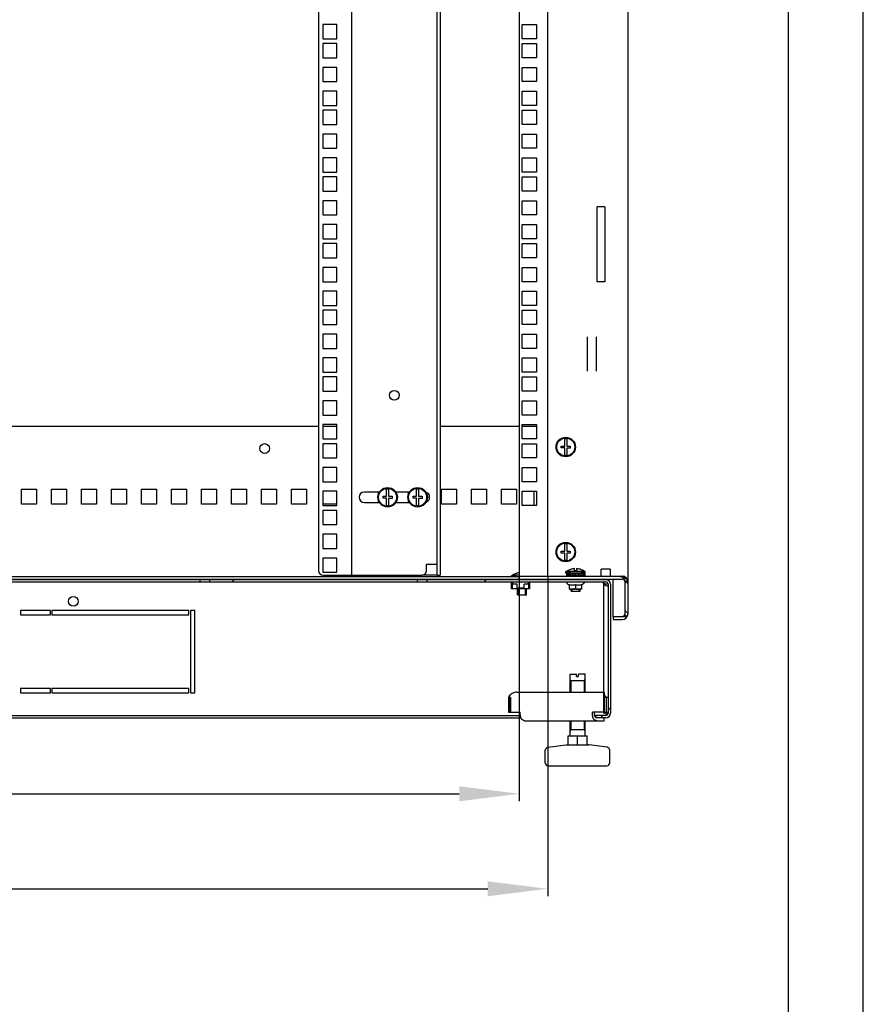
# Model space of a CAD drawing. Units: millimetres. Extents: x 37 to 631, y 128 to 548.
# Drawn here: x 575 to 631, y 282 to 348 of the extents above; entities that cross this region are included whole.
import ezdxf

# ---------------------------------------------------------------- set-up
doc = ezdxf.new("R2010")
doc.units = ezdxf.units.MM
doc.header["$LTSCALE"] = 32.67
doc.header["$PDMODE"] = 3
doc.header["$PDSIZE"] = 1
doc.layers.get('0').update_dxf_attribs({"linetype": 'CONTINUOUS'})
doc.layers.get('Defpoints').update_dxf_attribs({"linetype": 'CONTINUOUS'})
for name, color, linetype in [('02___PRT_ALL_AXES', 7, 'CONTINUOUS'), ('07__ASM_ALL_ANNOTATION', 7, 'CONTINUOUS'), ('ALL_AXES', 7, 'CONTINUOUS'), ('ALL_FEATURES', 7, 'CONTINUOUS'), ('ARRONDIS', 7, 'CONTINUOUS')]:
    doc.layers.add(name, color=color, linetype=linetype)
doc.styles.get("Standard").update_dxf_attribs({"font": 'gost.ttf'})
doc.dimstyles.new('DIMSTYLE_3', dxfattribs={"dimtxt": 3.5, "dimasz": 4, "dimexe": 0.5, "dimexo": 0, "dimgap": 0.875, "dimtad": 1, "dimdec": 0, "dimlfac": 10, "dimtxsty": 'STANDARD', "dimblk": '_FILLED', "dimblk1": '_FILLED', "dimblk2": '_FILLED', "dimcen": 0.09, "dimadec": 0, "dimazin": 0, "dimtp": 0.8, "dimtm": 0.8, "dimtfac": 1, "dimtdec": 0, "dimtofl": 0, "dimtmove": 0, "dimatfit": 3, "dimldrblk": '_FILLED', "dimfxl": 1, "dimtolj": 1, "dimarcsym": 0})
doc.dimstyles.new('DIMSTYLE_9', dxfattribs={"dimtxt": 3.5, "dimasz": 4, "dimexe": 0.5, "dimexo": 0, "dimgap": 0.875, "dimtad": 1, "dimdec": 3, "dimlfac": 10, "dimtxsty": 'STANDARD', "dimblk": '_FILLED', "dimblk1": '_FILLED', "dimblk2": '_FILLED', "dimcen": 0.09, "dimadec": 0, "dimazin": 0, "dimtp": 1.2, "dimtm": 1.2, "dimtfac": 1, "dimtdec": 3, "dimtofl": 0, "dimtmove": 0, "dimatfit": 3, "dimldrblk": '_FILLED', "dimfxl": 1, "dimtolj": 1, "dimarcsym": 0})
pattern_1 = [(45, (37.183, 127.729), (-8.40043, 8.40043), [])]

# ---------------------------------------------------------------- blocks, each defined once
blk = doc.blocks.new('_FILLED')
at = {"color": 0, "linetype": 'ByBlock'}
blk.add_solid([(0, 0), (-1, 0.125), (-1, -0.125)], dxfattribs=at)
blk = doc.blocks.new('*D154')
at = {"layer": '07__ASM_ALL_ANNOTATION', "color": 0, "linetype": 'Continuous', "lineweight": -2}
for p, q in [((522.8, 310.438), (522.8, 295.426)), ((608.25, 310.438), (608.25, 295.426)), ((526.8, 295.926), (604.25, 295.926))]:
    blk.add_line(p, q, dxfattribs=at)
at = {"layer": 'Defpoints', "color": 0, "linetype": 'Continuous'}
for p in [(522.8, 310.438), (608.25, 310.438), (608.25, 295.926)]:
    blk.add_point(p, dxfattribs=at)
at = {"layer": '07__ASM_ALL_ANNOTATION', "color": 0, "linetype": 'Continuous', "lineweight": -2, "xscale": 4, "yscale": 4, "zscale": 4, "rotation": 180}
blk.add_blockref('_FILLED', (522.8, 295.926), dxfattribs=at)
at = {"layer": '07__ASM_ALL_ANNOTATION', "color": 0, "linetype": 'Continuous', "lineweight": -2, "xscale": 4, "yscale": 4, "zscale": 4}
blk.add_blockref('_FILLED', (608.25, 295.926), dxfattribs=at)
at = {"layer": '07__ASM_ALL_ANNOTATION', "color": 0, "linetype": 'Continuous', "insert": (566.117, 300.693), "char_height": 3.5, "width": 6.34375, "attachment_point": 2, "line_spacing_factor": 0.9}
blk.add_mtext('\\A1;855', dxfattribs=at)
blk = doc.blocks.new('*D155')
at = {"layer": '07__ASM_ALL_ANNOTATION', "color": 0, "linetype": 'Continuous', "lineweight": -2}
for p, q in [((520.9, 310.438), (520.9, 289.095)), ((610.15, 310.438), (610.15, 289.095)), ((524.9, 289.595), (606.15, 289.595))]:
    blk.add_line(p, q, dxfattribs=at)
at = {"layer": 'Defpoints', "color": 0, "linetype": 'Continuous'}
for p in [(520.9, 310.438), (610.15, 310.438), (610.15, 289.595)]:
    blk.add_point(p, dxfattribs=at)
at = {"layer": '07__ASM_ALL_ANNOTATION', "color": 0, "linetype": 'Continuous', "lineweight": -2, "xscale": 4, "yscale": 4, "zscale": 4, "rotation": 180}
blk.add_blockref('_FILLED', (520.9, 289.595), dxfattribs=at)
at = {"layer": '07__ASM_ALL_ANNOTATION', "color": 0, "linetype": 'Continuous', "lineweight": -2, "xscale": 4, "yscale": 4, "zscale": 4}
blk.add_blockref('_FILLED', (610.15, 289.595), dxfattribs=at)
at = {"layer": '07__ASM_ALL_ANNOTATION', "color": 0, "linetype": 'Continuous', "insert": (565.872, 294.361), "char_height": 3.5, "width": 9.5864, "attachment_point": 2, "line_spacing_factor": 0.9}
blk.add_mtext('\\A1;892,5', dxfattribs=at)

msp = doc.modelspace()

# ---------------------------------------------------------------- hatches: boundary and pattern name
at = {"linetype": 'Continuous'}
h = msp.add_hatch(dxfattribs=at)
h.set_pattern_fill('DEFAULT__4', color=2, scale=11.88, angle=45, style=0, pattern_type=0)
h.set_pattern_definition(pattern_1)
edge = h.paths.add_edge_path()
edge.add_line((615.49976, 307.93846), (615.49976, 310.03846))
edge.add_arc((615.09976, 307.93846), 0.4, 270, 360)
edge.add_line((614.49976, 307.53846), (615.09976, 307.53846))
edge.add_line((614.49976, 307.73846), (614.49976, 307.53846))
edge.add_line((614.49976, 307.73846), (615.09976, 307.73846))
edge.add_arc((615.09976, 307.93846), 0.2, 270, 360)
edge.add_line((615.29976, 307.93846), (615.29976, 310.03846))
edge.add_arc((615.09976, 310.03846), 0.2, 0, 90)
edge.add_line((608.24976, 310.23846), (615.09976, 310.23846))
edge.add_line((608.24976, 310.23846), (608.24976, 310.43846))
edge.add_line((608.24976, 310.43846), (615.09976, 310.43846))
edge.add_arc((615.09976, 310.03846), 0.4, 0, 90)
h = msp.add_hatch(dxfattribs=at)
h.set_pattern_fill('DEFAULT__6', color=2, scale=11.88, angle=45, style=0, pattern_type=0)
h.set_pattern_definition(pattern_1)
edge = h.paths.add_edge_path()
edge.add_line((614.02476, 310.04846), (602.09976, 310.04846))
edge.add_line((602.09976, 310.19846), (602.09976, 310.04846))
edge.add_line((614.02476, 310.19846), (602.09976, 310.19846))
edge.add_arc((614.02476, 309.89846), 0.3, 0, 90)
edge.add_line((614.32476, 309.89846), (614.32476, 301.29846))
edge.add_arc((614.02476, 301.29846), 0.3, 270, 360)
edge.add_line((614.02476, 300.99846), (613.35901, 300.99846))
edge.add_line((613.35901, 301.14846), (613.35901, 300.99846))
edge.add_line((614.02476, 301.14846), (613.35901, 301.14846))
edge.add_arc((614.02476, 301.29846), 0.15, -90, 0)
edge.add_line((614.17476, 309.89846), (614.17476, 301.29846))
edge.add_arc((614.02476, 309.89846), 0.15, 0, 90)
edge = h.paths.add_edge_path()
edge.add_line((601.44976, 310.04846), (587.59976, 310.04846))
edge.add_line((587.59976, 310.19846), (587.59976, 310.04846))
edge.add_line((601.44976, 310.19846), (587.59976, 310.19846))
edge.add_line((601.44976, 310.19846), (601.44976, 310.04846))
edge = h.paths.add_edge_path()
edge.add_line((586.94976, 310.04846), (573.09976, 310.04846))
edge.add_line((573.09976, 310.04846), (573.09976, 310.19846))
edge.add_line((586.94976, 310.19846), (573.09976, 310.19846))
edge.add_line((586.94976, 310.19846), (586.94976, 310.04846))
edge = h.paths.add_edge_path()
edge.add_line((572.44976, 310.04846), (558.59976, 310.04846))
edge.add_line((558.59976, 310.04846), (558.59976, 310.19846))
edge.add_line((572.44976, 310.19846), (558.59976, 310.19846))
edge.add_line((572.44976, 310.04846), (572.44976, 310.19846))
edge = h.paths.add_edge_path()
edge.add_line((557.94976, 310.04846), (544.09976, 310.04846))
edge.add_line((544.09976, 310.04846), (544.09976, 310.19846))
edge.add_line((557.94976, 310.19846), (544.09976, 310.19846))
edge.add_line((557.94976, 310.04846), (557.94976, 310.19846))
edge = h.paths.add_edge_path()
edge.add_line((543.44976, 310.04846), (529.59976, 310.04846))
edge.add_line((529.59976, 310.04846), (529.59976, 310.19846))
edge.add_line((543.44976, 310.19846), (529.59976, 310.19846))
edge.add_line((543.44976, 310.04846), (543.44976, 310.19846))
edge = h.paths.add_edge_path()
edge.add_line((528.94976, 310.04846), (517.02476, 310.04846))
edge.add_arc((517.02476, 309.89846), 0.15, 90, 180)
edge.add_line((516.87476, 309.89846), (516.87476, 308.14846))
edge.add_line((516.87476, 308.14846), (516.72476, 308.14846))
edge.add_line((516.72476, 309.89846), (516.72476, 308.14846))
edge.add_arc((517.02476, 309.89846), 0.3, 90, 180)
edge.add_line((528.94976, 310.19846), (517.02476, 310.19846))
edge.add_line((528.94976, 310.04846), (528.94976, 310.19846))
edge = h.paths.add_edge_path()
edge.add_line((516.72476, 307.84846), (516.72476, 302.94846))
edge.add_line((516.87476, 307.84846), (516.72476, 307.84846))
edge.add_line((516.87476, 307.84846), (516.87476, 302.94846))
edge.add_line((516.87476, 302.94846), (516.72476, 302.94846))
edge = h.paths.add_edge_path()
edge.add_line((516.72476, 302.64846), (516.72476, 301.29846))
edge.add_line((516.87476, 302.64846), (516.72476, 302.64846))
edge.add_line((516.87476, 302.64846), (516.87476, 301.29846))
edge.add_arc((517.02476, 301.29846), 0.15, 180, 270)
edge.add_line((517.02476, 301.14846), (517.69051, 301.14846))
edge.add_line((517.69051, 301.14846), (517.69051, 300.99846))
edge.add_line((517.02476, 300.99846), (517.69051, 300.99846))
edge.add_arc((517.02476, 301.29846), 0.3, 180, 270)

# ---------------------------------------------------------------- linework, layer by layer
at = {"color": 7, "linetype": 'Continuous'}
for p, q in [((631.18293, 127.72935), (631.18293, 547.72935)), ((626.18293, 542.72935), (626.18293, 132.72935)), ((594.87476, 519.18846), (594.87476, 310.78846)), ((597.07476, 519.48846), (597.07476, 310.48846)), ((602.77476, 310.48846), (602.77476, 519.48846)), ((611.04976, 319.10346), (611.28476, 319.10346)), ((611.04976, 318.97346), (611.04976, 319.10346)), ((611.28476, 318.97346), (611.04976, 318.97346)), ((611.28476, 319.10346), (611.28476, 319.57742)), ((611.28476, 318.49951), (611.28476, 318.97346)), ((611.41476, 319.57742), (611.41476, 319.10346)), ((611.41476, 319.10346), (611.64976, 319.10346)), ((611.64976, 318.96146), (611.41476, 318.96146)), ((611.41476, 318.96146), (611.41476, 318.49951)), ((611.64976, 319.10346), (611.64976, 318.96146)), ((598.87476, 315.93387), (598.87476, 316.03846)), ((599.17476, 315.75346), (599.40976, 315.75346)), ((599.17476, 315.62346), (599.17476, 315.75346)), ((599.40976, 315.75346), (599.40976, 316.22742)), ((599.53976, 316.22742), (599.53976, 315.75346)), ((599.53976, 315.75346), (599.77476, 315.75346)), ((599.77476, 315.75346), (599.77476, 315.61146)), ((600.07476, 315.93387), (600.07476, 316.03846)), ((600.87476, 315.93387), (600.87476, 316.03846)), ((601.17476, 315.75346), (601.40976, 315.75346)), ((601.17476, 315.62346), (601.17476, 315.75346)), ((601.40976, 315.75346), (601.40976, 316.22742)), ((601.53976, 316.22742), (601.53976, 315.75346)), ((601.53976, 315.75346), (601.77476, 315.75346)), ((601.77476, 315.75346), (601.77476, 315.61146)), ((602.07476, 315.93387), (602.07476, 315.99827)), ((598.87476, 315.33846), (598.87476, 315.44305)), ((599.40976, 315.62346), (599.17476, 315.62346)), ((599.40976, 315.14951), (599.40976, 315.62346)), ((599.77476, 315.61146), (599.53976, 315.61146)), ((599.53976, 315.61146), (599.53976, 315.14951)), ((600.07476, 315.33846), (600.07476, 315.44305)), ((600.87476, 315.33846), (600.87476, 315.44305)), ((601.40976, 315.62346), (601.17476, 315.62346)), ((601.40976, 315.14951), (601.40976, 315.62346)), ((601.77476, 315.61146), (601.53976, 315.61146)), ((601.53976, 315.61146), (601.53976, 315.14951)), ((602.07476, 315.37866), (602.07476, 315.44305)), ((611.28476, 312.10346), (611.28476, 312.57742)), ((611.41476, 312.57742), (611.41476, 312.10346)), ((611.04976, 312.10346), (611.28476, 312.10346)), ((611.04976, 311.97346), (611.04976, 312.10346)), ((611.28476, 311.97346), (611.04976, 311.97346)), ((611.28476, 311.49951), (611.28476, 311.97346)), ((611.41476, 312.10346), (611.64976, 312.10346)), ((611.64976, 311.96146), (611.41476, 311.96146)), ((611.41476, 311.96146), (611.41476, 311.49951)), ((611.64976, 312.10346), (611.64976, 311.96146)), ((602.06692, 311.23846), (602.77476, 311.23846)), ((602.06692, 310.78846), (602.06692, 311.23846)), ((595.17476, 310.48846), (601.76692, 310.48846)), ((602.77476, 310.48846), (602.97476, 310.48846)), ((607.73976, 310.48346), (607.96476, 310.48346)), ((607.73976, 310.44346), (607.73976, 310.48346)), ((607.92476, 310.44346), (607.73976, 310.44346)), ((608.24976, 310.48846), (607.77476, 310.48846)), ((607.77476, 310.48346), (607.77476, 310.48846)), ((607.77476, 310.38846), (607.77476, 310.44346)), ((607.92476, 310.38846), (607.92476, 310.44346)), ((607.96476, 310.48346), (607.96476, 310.38846)), ((608.12476, 310.64078), (608.12476, 310.643)), ((608.24976, 310.43846), (615.09976, 310.43846)), ((608.24976, 310.23846), (608.24976, 310.43846)), ((612.64976, 310.73846), (611.34976, 310.73846)), ((611.34976, 310.63846), (611.34976, 310.73846)), ((612.64976, 310.63846), (611.34976, 310.63846)), ((611.38968, 310.57846), (612.60984, 310.57846)), ((611.38968, 310.57846), (611.38968, 310.47846)), ((611.38968, 310.47846), (612.60984, 310.47846)), ((611.41295, 310.57846), (611.41295, 310.47846)), ((611.49026, 310.47846), (611.49026, 310.57846)), ((611.49367, 310.57846), (611.49367, 310.47846)), ((611.56035, 310.47846), (611.56035, 310.57846)), ((611.62393, 310.57846), (611.62393, 310.47846)), ((611.67344, 310.47846), (611.67344, 310.57846)), ((611.69976, 310.89078), (611.69976, 310.893)), ((611.69976, 310.57846), (611.69976, 310.63846)), ((611.69976, 310.43846), (611.69976, 310.47846)), ((611.79097, 310.57846), (611.79097, 310.47846)), ((611.81848, 310.47846), (611.81848, 310.57846)), ((611.93476, 310.77846), (611.93476, 310.93496)), ((612.06476, 310.77846), (611.93476, 310.77846)), ((611.97846, 310.57846), (611.97846, 310.47846)), ((611.98126, 310.47846), (611.98126, 310.57846)), ((612.06476, 310.93496), (612.06476, 310.77846)), ((612.16802, 310.57846), (612.16802, 310.47846)), ((612.29976, 310.893), (612.29976, 310.88988)), ((612.29976, 310.57846), (612.29976, 310.63846)), ((612.29976, 310.43846), (612.29976, 310.47846)), ((612.34112, 310.57846), (612.34112, 310.47846)), ((612.48081, 310.57846), (612.48081, 310.47846)), ((612.5734, 310.57846), (612.5734, 310.47846)), ((612.60984, 310.57846), (612.60984, 310.47846)), ((612.64976, 310.63846), (612.64976, 310.73846)), ((614.29976, 310.88846), (613.69976, 310.88846)), ((613.69976, 310.44139), (613.69976, 310.88846)), ((614.29976, 310.88846), (614.29976, 310.44139)), ((515.94976, 310.23846), (615.09976, 310.23846)), ((517.02476, 310.19846), (614.02476, 310.19846)), ((517.02476, 310.04846), (614.02476, 310.04846)), ((586.94976, 310.19846), (586.94976, 310.04846)), ((587.59976, 310.19846), (587.59976, 310.04846)), ((601.44976, 310.19846), (601.44976, 310.04846)), ((602.09976, 310.19846), (602.09976, 310.04846)), ((607.73976, 309.59346), (607.73976, 310.04846)), ((607.77976, 310.04846), (607.77976, 309.63346)), ((608.09976, 309.89346), (607.78976, 309.89346)), ((607.78976, 309.59346), (607.78976, 309.89346)), ((607.80976, 310.04846), (607.80976, 309.89346)), ((607.92476, 310.19846), (607.92476, 310.23846)), ((607.96476, 310.23846), (607.96476, 310.19846)), ((608.09976, 309.63346), (608.09976, 309.89346)), ((608.12476, 310.19846), (608.12476, 310.23846)), ((608.88976, 309.89346), (608.57976, 309.89346)), ((608.57976, 309.63346), (608.57976, 309.89346)), ((608.71476, 310.19846), (608.71476, 310.23846)), ((608.75476, 310.23846), (608.75476, 310.19846)), ((608.86976, 309.89346), (608.86976, 310.04846)), ((608.88976, 309.59346), (608.88976, 309.89346)), ((608.89976, 310.04846), (608.89976, 309.63346)), ((608.93976, 310.04846), (608.93976, 309.59346)), ((611.60726, 309.55908), (611.60726, 309.87527)), ((611.69976, 310.19846), (611.69976, 310.23846)), ((611.99976, 309.87527), (611.99976, 309.62846)), ((612.29976, 310.19846), (612.29976, 310.23846)), ((612.39226, 309.87527), (612.39226, 309.55908)), ((614.17476, 309.89846), (614.17476, 301.29846)), ((614.32476, 309.89846), (614.32476, 301.29846)), ((615.29976, 307.93846), (615.29976, 310.03846)), ((615.49976, 307.93846), (615.49976, 310.03846)), ((608.93976, 309.59346), (607.73976, 309.59346)), ((607.78976, 309.63346), (607.77976, 309.63346)), ((608.09976, 309.66346), (608.57976, 309.66346)), ((608.57976, 309.63346), (608.09976, 309.63346)), ((608.12476, 309.63346), (608.12476, 309.66346)), ((608.12476, 309.18846), (608.12476, 309.59346)), ((608.12476, 309.18846), (608.72476, 309.18846)), ((608.72476, 309.18846), (608.72476, 309.59346)), ((608.89976, 309.63346), (608.88976, 309.63346)), ((611.60726, 309.55908), (611.61654, 309.55846)), ((612.38298, 309.55846), (611.61655, 309.55846)), ((611.69976, 309.43846), (611.69976, 309.55846)), ((611.69976, 309.43846), (612.29976, 309.43846)), ((612.29976, 309.43846), (612.29976, 309.55846)), ((612.39226, 309.55908), (612.38298, 309.55846)), ((614.49976, 307.73846), (615.09976, 307.73846)), ((614.49976, 307.73846), (614.49976, 307.53846)), ((614.49976, 307.53846), (615.09976, 307.53846)), ((611.63699, 302.69846), (611.63699, 303.89846)), ((611.63702, 303.89846), (612.06699, 303.89846)), ((612.06699, 303.74846), (612.06699, 303.89846)), ((612.63697, 303.89846), (612.20699, 303.89846)), ((612.20699, 303.74846), (612.20699, 303.89846)), ((612.63699, 302.69846), (612.63699, 303.89846)), ((612.63699, 303.44846), (611.63699, 303.44846)), ((612.06699, 303.74846), (612.20699, 303.74846)), ((613.91815, 302.69846), (613.91815, 302.59263)), ((613.91543, 302.40729), (614.05152, 302.35288)), ((614.04618, 302.29846), (614.04618, 301.3674)), ((613.26836, 301.19846), (613.26836, 301.3674)), ((613.90476, 301.3674), (614.04618, 301.3674)), ((614.02927, 301.25493), (614.02476, 301.23187)), ((614.02476, 301.23187), (614.03001, 301.20912)), ((522.69228, 300.99846), (608.35724, 300.99846)), ((522.7309, 301.14846), (608.31862, 301.14846)), ((611.63699, 299.79846), (611.63699, 300.79846)), ((612.63699, 299.79846), (612.63699, 300.79846)), ((614.02476, 301.14846), (613.26709, 301.14846)), ((613.35901, 301.14846), (613.35901, 300.99846)), ((614.02476, 300.99846), (613.35901, 300.99846)), ((613.90476, 300.79846), (613.90476, 300.99846)), ((614.03001, 301.20912), (614.04519, 301.19028)), ((614.04519, 301.19028), (614.06869, 301.17671)), ((612.63699, 300.19846), (611.63699, 300.19846)), ((611.50699, 299.79846), (612.76699, 299.79846)), ((611.50699, 299.19846), (611.50699, 299.79846)), ((612.13699, 299.19846), (612.13699, 299.79846)), ((612.76699, 299.19846), (612.76699, 299.79846)), ((609.98699, 297.99846), (609.98699, 298.825)), ((610.15871, 299.02299), (611.37292, 299.19645)), ((611.37292, 299.19645), (611.40121, 299.19846)), ((611.40121, 299.19846), (612.87278, 299.19846)), ((612.90106, 299.19645), (612.87278, 299.19846)), ((614.11528, 299.02299), (612.90106, 299.19645)), ((614.28699, 297.99846), (614.28699, 298.825)), ((610.18702, 297.79846), (614.08697, 297.79846))]:
    msp.add_line(p, q, dxfattribs=at)
at = {"color": 3, "linetype": 'Continuous'}
for p, q in [((615.49976, 310.03846), (615.49976, 519.93846)), ((602.97476, 519.48846), (602.97476, 310.48846)), ((608.24976, 519.53846), (608.24976, 310.43846)), ((610.14976, 310.43846), (610.14976, 519.53846)), ((608.44976, 347.20096), (609.39976, 347.20096)), ((608.44976, 346.25096), (608.44976, 347.20096)), ((609.39976, 347.20096), (609.39976, 346.25096)), ((609.39976, 346.25096), (608.44976, 346.25096)), ((608.44976, 345.93096), (609.39976, 345.93096)), ((608.44976, 344.98096), (608.44976, 345.93096)), ((609.39976, 345.93096), (609.39976, 344.98096)), ((609.39976, 344.98096), (608.44976, 344.98096)), ((608.44976, 344.34346), (609.39976, 344.34346)), ((608.44976, 343.39346), (608.44976, 344.34346)), ((609.39976, 344.34346), (609.39976, 343.39346)), ((609.39976, 343.39346), (608.44976, 343.39346)), ((608.44976, 342.75596), (609.39976, 342.75596)), ((608.44976, 341.80596), (608.44976, 342.75596)), ((609.39976, 342.75596), (609.39976, 341.80596)), ((609.39976, 341.80596), (608.44976, 341.80596)), ((608.44976, 341.48596), (609.39976, 341.48596)), ((608.44976, 340.53596), (608.44976, 341.48596)), ((609.39976, 341.48596), (609.39976, 340.53596)), ((609.39976, 340.53596), (608.44976, 340.53596)), ((608.44976, 339.89846), (609.39976, 339.89846)), ((608.44976, 338.94846), (608.44976, 339.89846)), ((609.39976, 339.89846), (609.39976, 338.94846)), ((609.39976, 338.94846), (608.44976, 338.94846)), ((608.44976, 338.31096), (609.39976, 338.31096)), ((608.44976, 337.36096), (608.44976, 338.31096)), ((609.39976, 338.31096), (609.39976, 337.36096)), ((609.39976, 337.36096), (608.44976, 337.36096)), ((608.44976, 337.04096), (609.39976, 337.04096)), ((608.44976, 336.09096), (608.44976, 337.04096)), ((609.39976, 337.04096), (609.39976, 336.09096)), ((609.39976, 336.09096), (608.44976, 336.09096)), ((608.44976, 335.45346), (609.39976, 335.45346)), ((608.44976, 334.50346), (608.44976, 335.45346)), ((609.39976, 335.45346), (609.39976, 334.50346)), ((609.39976, 334.50346), (608.44976, 334.50346)), ((608.44976, 333.86596), (609.39976, 333.86596)), ((608.44976, 332.91596), (608.44976, 333.86596)), ((609.39976, 333.86596), (609.39976, 332.91596)), ((609.39976, 332.91596), (608.44976, 332.91596)), ((608.44976, 332.59596), (609.39976, 332.59596)), ((608.44976, 331.64596), (608.44976, 332.59596)), ((609.39976, 332.59596), (609.39976, 331.64596)), ((609.39976, 331.64596), (608.44976, 331.64596)), ((608.44976, 331.00846), (609.39976, 331.00846)), ((608.44976, 330.05846), (608.44976, 331.00846)), ((609.39976, 331.00846), (609.39976, 330.05846)), ((609.39976, 330.05846), (608.44976, 330.05846)), ((608.44976, 329.42096), (609.39976, 329.42096)), ((608.44976, 328.47096), (608.44976, 329.42096)), ((609.39976, 329.42096), (609.39976, 328.47096)), ((609.39976, 328.47096), (608.44976, 328.47096)), ((608.44976, 328.15096), (609.39976, 328.15096)), ((608.44976, 327.20096), (608.44976, 328.15096)), ((609.39976, 328.15096), (609.39976, 327.20096)), ((609.39976, 327.20096), (608.44976, 327.20096)), ((608.44976, 326.56346), (609.39976, 326.56346)), ((608.44976, 325.61346), (608.44976, 326.56346)), ((609.39976, 326.56346), (609.39976, 325.61346)), ((612.79976, 324.10148), (612.79976, 326.37545)), ((613.39976, 324.10148), (613.39976, 326.37545)), ((609.39976, 325.61346), (608.44976, 325.61346)), ((608.44976, 324.97596), (609.39976, 324.97596)), ((608.44976, 324.02596), (608.44976, 324.97596)), ((609.39976, 324.97596), (609.39976, 324.02596)), ((609.39976, 324.02596), (608.44976, 324.02596)), ((608.44976, 323.70596), (609.39976, 323.70596)), ((608.44976, 322.75596), (608.44976, 323.70596)), ((609.39976, 323.70596), (609.39976, 322.75596)), ((609.39976, 322.75596), (608.44976, 322.75596)), ((608.44976, 322.11846), (609.39976, 322.11846)), ((608.44976, 321.16846), (608.44976, 322.11846)), ((609.39976, 322.11846), (609.39976, 321.16846)), ((609.39976, 321.16846), (608.44976, 321.16846)), ((532.17476, 320.43846), (594.87476, 320.43846)), ((595.14976, 320.43846), (596.09976, 320.43846)), ((602.97476, 320.43846), (608.24976, 320.43846)), ((608.44976, 320.53096), (609.39976, 320.53096)), ((608.44976, 319.58096), (608.44976, 320.53096)), ((608.44976, 320.43846), (609.39976, 320.43846)), ((609.39976, 320.53096), (609.39976, 319.58096)), ((609.39976, 319.58096), (608.44976, 319.58096)), ((608.44976, 319.26096), (609.39976, 319.26096)), ((608.44976, 318.31096), (608.44976, 319.26096)), ((609.39976, 319.26096), (609.39976, 318.31096)), ((609.39976, 318.31096), (608.44976, 318.31096)), ((608.44976, 317.67346), (609.39976, 317.67346)), ((608.44976, 316.72346), (608.44976, 317.67346)), ((609.39976, 317.67346), (609.39976, 316.72346)), ((609.39976, 316.72346), (608.44976, 316.72346)), ((575.07476, 316.23846), (576.07476, 316.23846)), ((575.07476, 315.23846), (575.07476, 316.23846)), ((576.07476, 316.23846), (576.07476, 315.23846)), ((577.07476, 316.23846), (578.07476, 316.23846)), ((577.07476, 315.23846), (577.07476, 316.23846)), ((578.07476, 316.23846), (578.07476, 315.23846)), ((579.07476, 316.23846), (580.07476, 316.23846)), ((579.07476, 315.23846), (579.07476, 316.23846)), ((580.07476, 316.23846), (580.07476, 315.23846)), ((581.07476, 316.23846), (582.07476, 316.23846)), ((581.07476, 315.23846), (581.07476, 316.23846)), ((582.07476, 316.23846), (582.07476, 315.23846)), ((583.07476, 316.23846), (584.07476, 316.23846)), ((583.07476, 315.23846), (583.07476, 316.23846)), ((584.07476, 316.23846), (584.07476, 315.23846)), ((585.07476, 316.23846), (586.07476, 316.23846)), ((585.07476, 315.23846), (585.07476, 316.23846)), ((586.07476, 316.23846), (586.07476, 315.23846)), ((587.07476, 316.23846), (588.07476, 316.23846)), ((587.07476, 315.23846), (587.07476, 316.23846)), ((588.07476, 316.23846), (588.07476, 315.23846)), ((589.07476, 316.23846), (590.07476, 316.23846)), ((589.07476, 315.23846), (589.07476, 316.23846)), ((590.07476, 316.23846), (590.07476, 315.23846)), ((591.07476, 316.23846), (592.07476, 316.23846)), ((591.07476, 315.23846), (591.07476, 316.23846)), ((592.07476, 316.23846), (592.07476, 315.23846)), ((593.07476, 316.23846), (594.07476, 316.23846)), ((593.07476, 315.23846), (593.07476, 316.23846)), ((594.07476, 316.23846), (594.07476, 315.23846)), ((596.07476, 316.08596), (596.07476, 315.23846)), ((603.07476, 316.23846), (604.07476, 316.23846)), ((603.07476, 315.23846), (603.07476, 316.23846)), ((604.07476, 316.23846), (604.07476, 315.23846)), ((605.07476, 316.23846), (606.07476, 316.23846)), ((605.07476, 315.23846), (605.07476, 316.23846)), ((606.07476, 316.23846), (606.07476, 315.23846)), ((607.07476, 316.23846), (608.07476, 316.23846)), ((607.07476, 315.23846), (607.07476, 316.23846)), ((608.07476, 316.23846), (608.07476, 315.23846)), ((608.44976, 316.08596), (609.39976, 316.08596)), ((608.44976, 315.13596), (608.44976, 316.08596)), ((609.39976, 316.08596), (609.39976, 315.13596)), ((576.07476, 315.23846), (575.07476, 315.23846)), ((578.07476, 315.23846), (577.07476, 315.23846)), ((580.07476, 315.23846), (579.07476, 315.23846)), ((582.07476, 315.23846), (581.07476, 315.23846)), ((584.07476, 315.23846), (583.07476, 315.23846)), ((586.07476, 315.23846), (585.07476, 315.23846)), ((588.07476, 315.23846), (587.07476, 315.23846)), ((590.07476, 315.23846), (589.07476, 315.23846)), ((592.07476, 315.23846), (591.07476, 315.23846)), ((594.07476, 315.23846), (593.07476, 315.23846)), ((596.07476, 315.23846), (595.14976, 315.23846)), ((604.07476, 315.23846), (603.07476, 315.23846)), ((606.07476, 315.23846), (605.07476, 315.23846)), ((608.07476, 315.23846), (607.07476, 315.23846)), ((609.39976, 315.13596), (608.44976, 315.13596)), ((602.77476, 310.48846), (601.76692, 310.48846)), ((608.24976, 310.38846), (522.79976, 310.38846)), ((608.0931, 302.69846), (613.91815, 302.69846)), ((607.5408, 302.29846), (607.5408, 301.3674)), ((613.90476, 302.29846), (613.90476, 301.3674)), ((607.5408, 301.3674), (608.31862, 301.3674)), ((608.31862, 301.19846), (608.31862, 301.3674)), ((613.90476, 301.3674), (613.12694, 301.3674)), ((613.12694, 301.19846), (613.12694, 301.3674)), ((608.60146, 300.79846), (613.90476, 300.79846))]:
    msp.add_line(p, q, dxfattribs=at)
at = {"color": 2, "linetype": 'Continuous'}
for p, q in [((607.79476, 310.48346), (607.77476, 310.48846)), ((608.17476, 310.38846), (607.96476, 310.44096)), ((611.74976, 310.63846), (611.34976, 310.73846)), ((611.74976, 310.57846), (611.74976, 310.63846)), ((611.74976, 310.43846), (611.74976, 310.47846)), ((612.24976, 310.63846), (612.64976, 310.73846)), ((612.24976, 310.57846), (612.24976, 310.63846)), ((612.24976, 310.43846), (612.24976, 310.47846)), ((608.17476, 310.19846), (608.17476, 310.23846)), ((608.67476, 310.19846), (608.67476, 310.23846)), ((611.74976, 310.19846), (611.74976, 310.23846)), ((612.24976, 310.19846), (612.24976, 310.23846)), ((614.17476, 309.89846), (613.87476, 309.89846)), ((613.87476, 309.89846), (613.87476, 301.29846)), ((608.17476, 309.63346), (608.17476, 309.66346)), ((608.17476, 309.18846), (608.17476, 309.59346)), ((608.67476, 309.18846), (608.67476, 309.59346)), ((611.74976, 309.43846), (611.74976, 309.55846)), ((612.24976, 309.43846), (612.24976, 309.55846)), ((615.09976, 307.73846), (615.3826, 307.73846)), ((611.69699, 303.44846), (611.63699, 303.55239)), ((611.69699, 303.44846), (611.69699, 302.69846)), ((612.57699, 303.44846), (612.63699, 303.55239)), ((612.57699, 303.44846), (612.57699, 302.69846)), ((607.6108, 302.36015), (607.66938, 302.36015)), ((607.6108, 302.36015), (607.6108, 301.3674)), ((607.66938, 302.36015), (607.66938, 301.3674)), ((614.03334, 302.36015), (614.17476, 302.36015)), ((614.03334, 302.36015), (614.03334, 301.3674)), ((614.17476, 301.29846), (613.87476, 301.29846)), ((614.04618, 301.3674), (614.17476, 301.3674)), ((611.69699, 300.79846), (611.69699, 300.19846)), ((612.57699, 300.79846), (612.57699, 300.19846)), ((611.69699, 300.19846), (611.63699, 300.09454)), ((612.57699, 300.19846), (612.63699, 300.09454))]:
    msp.add_line(p, q, dxfattribs=at)
at = {"color": 6, "linetype": 'Continuous'}
for p, q in [((615.37273, 310.2472), (615.09976, 310.43846)), ((615.49976, 310.03846), (615.28249, 310.14506)), ((615.49976, 309.9387), (615.29976, 310.03846)), ((615.3826, 307.73846), (615.28613, 307.86589)), ((615.49976, 307.93846), (615.29976, 308.11776))]:
    msp.add_line(p, q, dxfattribs=at)
for points in [[(614.75776, 310.43846), (614.98971, 310.41546), (615.18597, 310.35504), (615.33608, 310.27289)], [(614.75816, 310.43846), (614.98077, 310.41724), (615.17362, 310.36018), (615.33601, 310.27293)]]:
    msp.add_lwpolyline(points, dxfattribs=at)
at = {"color": 7, "linetype": 'Continuous'}
for points in [[(613.98575, 302.4344), (613.96856, 302.45885), (613.94383, 302.50347), (613.92859, 302.54206), (613.92091, 302.57135), (613.91837, 302.58868), (613.91815, 302.59263)], [(614.06313, 301.29846), (614.04246, 301.27804), (614.02927, 301.25493)]]:
    msp.add_lwpolyline(points, dxfattribs=at)
for centre, radius in [((599.92476, 322.48846), 0.325), ((611.34976, 319.03846), 0.65), ((611.34976, 319.03846), 0.6), ((599.47476, 315.68846), 0.65), ((601.47476, 315.68846), 0.65), ((599.47476, 315.68846), 0.6), ((601.47476, 315.68846), 0.6), ((611.34976, 312.03846), 0.65), ((611.34976, 312.03846), 0.6)]:
    msp.add_circle(centre, radius, dxfattribs=at)
for centre, radius, start, end in [((611.34976, 319.03846), 0.54286, 83.1231011, 96.8768989), ((611.34976, 319.03846), 0.54286, 263.1231011, 276.8768989), ((599.47476, 315.68846), 0.54286, 83.1231011, 96.8768989), ((601.47476, 315.68846), 0.54286, 83.1231011, 96.8768989), ((599.47476, 315.68846), 0.54286, 263.1231011, 276.8768989), ((601.47476, 315.68846), 0.54286, 263.1231011, 276.8768989), ((611.34976, 312.03846), 0.54286, 83.1231011, 96.8768989), ((611.34976, 312.03846), 0.54286, 263.1231011, 276.8768989), ((595.17476, 310.78846), 0.3, 180, 270), ((601.76692, 310.78846), 0.3, 270, 0), ((608.42476, 309.69215), 0.99705, 107.5109283, 126.9971574), ((608.42476, 309.69215), 0.99493, 100.1225773, 107.5494699), ((611.99976, 309.94215), 0.99705, 107.5109283, 126.9971574), ((611.99976, 309.94215), 0.99493, 93.7458764, 107.5494699), ((611.99976, 309.94215), 0.99493, 72.4505301, 86.2541236), ((611.99976, 309.94215), 0.99407, 72.4349135, 86.2508907), ((611.99976, 309.94215), 0.99705, 53.0028426, 72.4890717), ((615.09976, 310.03846), 0.4, 0, 90), ((614.45112, 310.22487), 0.63515, 196.1329326, 199.9104245), ((614.43844, 310.21968), 0.62147, 199.8589757, 203.3727868), ((614.1485, 310.11684), 0.325, 222.2158443, 274.6338992), ((614.02476, 309.89846), 0.3, 0, 90), ((614.02476, 309.89846), 0.15, 0, 90), ((615.09976, 310.03846), 0.2, 0, 90), ((615.09976, 307.93846), 0.4, 270, 0), ((615.09976, 307.93846), 0.2, 270, 0), ((614.32439, 302.29866), 0.27821, 168.7615464, 180.0397427), ((614.02476, 301.29846), 0.3, 270, 0), ((614.02476, 301.29846), 0.15, 270, 0), ((613.54723, 301.19832), 0.27886, 179.9699177, 190.667026), ((613.96819, 301.29841), 0.14786, 292.9485762, 301.4594421), ((610.18699, 298.825), 0.2, 98.1301024, 180), ((614.08699, 298.825), 0.2, 0, 81.8698976), ((610.18699, 297.99846), 0.2, 180, 270), ((614.08699, 297.99846), 0.2, 270, 0)]:
    msp.add_arc(centre, radius, start, end, dxfattribs=at)
at = {"color": 3, "linetype": 'Continuous'}
for centre, radius, start, end in [((608.09721, 302.29885), 0.55641, 168.7615464, 180.0397427), ((614.50036, 302.61574), 0.62049, 190.8721566, 191.4614334), ((614.46117, 302.29885), 0.55641, 168.7615464, 180.0397427), ((608.88259, 301.19844), 0.56398, 179.9975637, 185.0893996)]:
    msp.add_arc(centre, radius, start, end, dxfattribs=at)
at = {"color": 2, "linetype": 'Continuous'}
for points, knots in [([(615.28249, 310.14506), (615.27443, 310.1703), (615.22832, 310.27709), (615.15484, 310.36834), (615.09976, 310.43846)], [0, 0, 0, 0, 0.2290725, 1, 1, 1, 1]), ([(615.37273, 310.2472), (615.35357, 310.26389), (615.26642, 310.33311), (615.17211, 310.39241), (615.09976, 310.43846)], [0, 0, 0, 0, 0.22857225, 1, 1, 1, 1]), ([(615.49976, 310.03846), (615.49976, 310.05608), (615.48516, 310.13962), (615.42211, 310.2042), (615.37273, 310.2472)], [0, 0, 0, 0, 0.21201124, 1, 1, 1, 1]), ([(615.43921, 307.79652), (615.4486, 307.80782), (615.47976, 307.84912), (615.49976, 307.90117), (615.49976, 307.93846)], [0, 0, 0, 0, 0.28249338, 1, 1, 1, 1])]:
    msp.add_open_spline(points, degree=3, knots=knots, dxfattribs=at)
at = {"color": 7, "linetype": 'Continuous'}
for points, knots in [([(611.60726, 309.87527), (611.63901, 309.86469), (611.70352, 309.84697), (611.80351, 309.83685), (611.9035, 309.84697), (611.96802, 309.86469), (611.99976, 309.87527)], [0, 0, 0, 0, 0.25093633, 0.50000001, 0.74906369, 1, 1, 1, 1]), ([(611.99976, 309.87527), (612.03151, 309.86469), (612.09602, 309.84697), (612.19601, 309.83685), (612.296, 309.84697), (612.36052, 309.86469), (612.39226, 309.87527)], [0, 0, 0, 0, 0.25093633, 0.50000001, 0.74906369, 1, 1, 1, 1]), ([(613.82537, 310.01132), (613.82497, 310.01338), (613.82439, 310.01738), (613.82425, 310.02142), (613.82431, 310.02335)], [0, 0, 0, 0, 0.5219948, 1, 1, 1, 1]), ([(613.86797, 309.97314), (613.87356, 309.96024), (613.88571, 309.93471), (613.90001, 309.9103), (613.9078, 309.89846)], [0, 0, 0, 0, 0.49803032, 1, 1, 1, 1]), ([(613.9078, 309.89846), (613.90453, 309.90095), (613.89806, 309.90616), (613.89187, 309.91169), (613.88882, 309.91456)], [0, 0, 0, 0, 0.49510182, 1, 1, 1, 1]), ([(611.60726, 309.62846), (611.60726, 309.62322), (611.60937, 309.6128), (611.61993, 309.59554), (611.63967, 309.58064), (611.66609, 309.57034), (611.69333, 309.56447), (611.72081, 309.56133), (611.75754, 309.55932), (611.80348, 309.55892), (611.84943, 309.55932), (611.88616, 309.56133), (611.91364, 309.56446), (611.94089, 309.57033), (611.96732, 309.58062), (611.98708, 309.59552), (611.99765, 309.61279), (611.99976, 309.62321), (611.99976, 309.62846)], [0, 0, 0, 0, 0.03482822, 0.06852699, 0.1324728, 0.19451627, 0.25585376, 0.31694557, 0.37796047, 0.49994078, 0.62192146, 0.68293761, 0.74403307, 0.80538079, 0.86744526, 0.931428, 0.96515499, 1, 1, 1, 1]), ([(611.99976, 309.62846), (611.99976, 309.62322), (612.00187, 309.6128), (612.01243, 309.59554), (612.03217, 309.58064), (612.05859, 309.57034), (612.08583, 309.56447), (612.11331, 309.56133), (612.15004, 309.55932), (612.19598, 309.55892), (612.24193, 309.55932), (612.27866, 309.56133), (612.30614, 309.56446), (612.33339, 309.57033), (612.35982, 309.58062), (612.37957, 309.59552), (612.39015, 309.61279), (612.39226, 309.62321), (612.39226, 309.62846)], [0, 0, 0, 0, 0.03482961, 0.06852932, 0.13247513, 0.19451829, 0.2558549, 0.31694613, 0.37796052, 0.49993962, 0.62191894, 0.68293443, 0.74402958, 0.80537669, 0.86744116, 0.93142506, 0.96515319, 1, 1, 1, 1]), ([(613.98575, 302.43439), (613.99038, 302.42832), (614.01157, 302.40056), (614.03349, 302.37334), (614.05152, 302.35288)], [0, 0, 0, 0, 0.21888921, 1, 1, 1, 1]), ([(613.35859, 301.01203), (613.3479, 301.0179), (613.30439, 301.05129), (613.28099, 301.10545), (613.27318, 301.1467)], [0, 0, 0, 0, 0.22496634, 1, 1, 1, 1]), ([(614.04535, 301.17228), (614.04855, 301.17424), (614.05496, 301.17848), (614.06105, 301.18318), (614.06408, 301.18568)], [0, 0, 0, 0, 0.48789124, 1, 1, 1, 1])]:
    msp.add_open_spline(points, degree=3, knots=knots, dxfattribs=at)
msp.add_open_spline([(613.88882, 309.91456), (613.86067, 309.94093), (613.8326, 309.97343), (613.82537, 310.01132)], degree=3, dxfattribs=at)
at = {"color": 2, "linetype": 'Continuous'}
for points in [[(615.29976, 310.03846), (615.29976, 310.07446), (615.29344, 310.11077), (615.28249, 310.14506)], [(615.28613, 307.86589), (615.29506, 307.88882), (615.29976, 307.91385), (615.29976, 307.93846)], [(615.3826, 307.73846), (615.40269, 307.75655), (615.42194, 307.77573), (615.43921, 307.79652)]]:
    msp.add_open_spline(points, degree=3, dxfattribs=at)
at = {"color": 3, "linetype": 'Continuous'}
for points, knots in [([(608.0931, 302.69846), (607.98779, 302.69846), (607.7743, 302.63961), (607.61419, 302.49201), (607.55147, 302.40729)], [0, 0, 0, 0, 0.49976479, 1, 1, 1, 1]), ([(613.91815, 302.69846), (613.91043, 302.69846), (613.89256, 302.6796), (613.88326, 302.63839), (613.87936, 302.57468), (613.88577, 302.52597), (613.89101, 302.49871)], [0, 0, 0, 0, 0.10909227, 0.30795866, 0.60767024, 1, 1, 1, 1]), ([(613.89224, 302.49245), (613.89363, 302.48559), (613.89996, 302.45685), (613.9082, 302.42853), (613.91543, 302.40729)], [0, 0, 0, 0, 0.23768649, 1, 1, 1, 1]), ([(608.35669, 300.99802), (608.35192, 301.00967), (608.3343, 301.05825), (608.32431, 301.10951), (608.32084, 301.14841)], [0, 0, 0, 0, 0.24384631, 1, 1, 1, 1]), ([(608.60146, 300.79846), (608.55111, 300.79846), (608.44043, 300.84528), (608.37931, 300.94279), (608.35669, 300.99802)], [0, 0, 0, 0, 0.45758614, 1, 1, 1, 1]), ([(613.16502, 300.99802), (613.15873, 301.01338), (613.13627, 301.07791), (613.12694, 301.14681), (613.12694, 301.19846)], [0, 0, 0, 0, 0.24325492, 1, 1, 1, 1]), ([(613.22095, 300.90067), (613.21535, 300.90777), (613.19329, 300.93811), (613.1758, 300.97169), (613.16502, 300.99802)], [0, 0, 0, 0, 0.24115755, 1, 1, 1, 1]), ([(613.40979, 300.79846), (613.3963, 300.79846), (613.34031, 300.80404), (613.2883, 300.8334), (613.25689, 300.86195)], [0, 0, 0, 0, 0.24106192, 1, 1, 1, 1])]:
    msp.add_open_spline(points, degree=3, knots=knots, dxfattribs=at)
msp.add_open_spline([(613.25689, 300.86195), (613.24386, 300.87379), (613.23185, 300.88684), (613.22095, 300.90067)], degree=3, dxfattribs=at)
at = {"layer": '02___PRT_ALL_AXES', "color": 3, "linetype": 'Continuous'}
msp.add_line((609.24976, 315.13596), (609.24976, 316.08596), dxfattribs=at)
at = {"layer": '02___PRT_ALL_AXES', "color": 7, "linetype": 'Continuous'}
for p, q in [((576.99976, 308.14846), (574.99976, 308.14846)), ((574.99976, 308.14846), (574.99976, 307.84846)), ((574.99976, 307.84846), (576.99976, 307.84846)), ((576.99976, 307.84846), (576.99976, 308.14846)), ((586.22476, 308.14846), (577.09976, 308.14846)), ((577.09976, 308.14846), (577.09976, 307.84846)), ((577.09976, 307.84846), (586.22476, 307.84846)), ((586.22476, 307.84846), (586.22476, 308.14846)), ((586.62476, 308.14846), (586.32476, 308.14846)), ((586.32476, 308.14846), (586.32476, 302.64846)), ((586.62476, 302.64846), (586.62476, 308.14846)), ((576.99976, 302.94846), (574.99976, 302.94846)), ((574.99976, 302.94846), (574.99976, 302.64846)), ((574.99976, 302.64846), (576.99976, 302.64846)), ((576.99976, 302.64846), (576.99976, 302.94846)), ((586.22476, 302.94846), (577.09976, 302.94846)), ((577.09976, 302.94846), (577.09976, 302.64846)), ((577.09976, 302.64846), (586.22476, 302.64846)), ((586.22476, 302.64846), (586.22476, 302.94846)), ((586.32476, 302.64846), (586.62476, 302.64846))]:
    msp.add_line(p, q, dxfattribs=at)
at = {"layer": '02___PRT_ALL_AXES', "color": 3, "linetype": 'Continuous'}
msp.add_circle((591.27476, 318.93846), 0.325, dxfattribs=at)
at = {"layer": '02___PRT_ALL_AXES', "color": 7, "linetype": 'Continuous'}
msp.add_circle((578.52476, 308.74846), 0.325, dxfattribs=at)
msp.add_arc((614.17476, 301.19827), 0.15, 90, 138.0893843, dxfattribs=at)
at = {"layer": 'ALL_AXES', "color": 7, "linetype": 'Continuous'}
for p, q in [((598.92838, 316.03846), (597.92476, 316.03846)), ((600.92838, 316.03846), (600.02114, 316.03846)), ((597.92476, 315.33846), (598.92838, 315.33846)), ((600.02114, 315.33846), (600.92838, 315.33846))]:
    msp.add_line(p, q, dxfattribs=at)
for centre, start, end in [((597.92476, 315.68846), 90, 270), ((601.92476, 315.68846), 289.957104, 70.042896)]:
    msp.add_arc(centre, 0.35, start, end, dxfattribs=at)
at = {"layer": 'ALL_FEATURES', "color": 7, "linetype": 'Continuous'}
for p, q in [((596.09976, 347.20096), (595.14976, 347.20096)), ((595.14976, 347.20096), (595.14976, 346.25096)), ((596.09976, 346.25096), (596.09976, 347.20096)), ((595.14976, 346.25096), (596.09976, 346.25096)), ((596.09976, 345.93096), (595.14976, 345.93096)), ((595.14976, 345.93096), (595.14976, 344.98096)), ((596.09976, 344.98096), (596.09976, 345.93096)), ((595.14976, 344.98096), (596.09976, 344.98096)), ((596.09976, 344.34346), (595.14976, 344.34346)), ((595.14976, 344.34346), (595.14976, 343.39346)), ((596.09976, 343.39346), (596.09976, 344.34346)), ((595.14976, 343.39346), (596.09976, 343.39346)), ((596.09976, 342.75596), (595.14976, 342.75596)), ((595.14976, 342.75596), (595.14976, 341.80596)), ((596.09976, 341.80596), (596.09976, 342.75596)), ((595.14976, 341.80596), (596.09976, 341.80596)), ((596.09976, 341.48596), (595.14976, 341.48596)), ((595.14976, 341.48596), (595.14976, 340.53596)), ((596.09976, 340.53596), (596.09976, 341.48596)), ((595.14976, 340.53596), (596.09976, 340.53596)), ((596.09976, 339.89846), (595.14976, 339.89846)), ((595.14976, 339.89846), (595.14976, 338.94846)), ((596.09976, 338.94846), (596.09976, 339.89846)), ((595.14976, 338.94846), (596.09976, 338.94846)), ((596.09976, 338.31096), (595.14976, 338.31096)), ((595.14976, 338.31096), (595.14976, 337.36096)), ((596.09976, 337.36096), (596.09976, 338.31096)), ((595.14976, 337.36096), (596.09976, 337.36096)), ((596.09976, 337.04096), (595.14976, 337.04096)), ((595.14976, 337.04096), (595.14976, 336.09096)), ((596.09976, 336.09096), (596.09976, 337.04096)), ((595.14976, 336.09096), (596.09976, 336.09096)), ((596.09976, 335.45346), (595.14976, 335.45346)), ((595.14976, 335.45346), (595.14976, 334.50346)), ((596.09976, 334.50346), (596.09976, 335.45346)), ((595.14976, 334.50346), (596.09976, 334.50346)), ((596.09976, 333.86596), (595.14976, 333.86596)), ((595.14976, 333.86596), (595.14976, 332.91596)), ((596.09976, 332.91596), (596.09976, 333.86596)), ((595.14976, 332.91596), (596.09976, 332.91596)), ((596.09976, 332.59596), (595.14976, 332.59596)), ((595.14976, 332.59596), (595.14976, 331.64596)), ((596.09976, 331.64596), (596.09976, 332.59596)), ((595.14976, 331.64596), (596.09976, 331.64596)), ((596.09976, 331.00846), (595.14976, 331.00846)), ((595.14976, 331.00846), (595.14976, 330.05846)), ((596.09976, 330.05846), (596.09976, 331.00846)), ((595.14976, 330.05846), (596.09976, 330.05846)), ((596.09976, 329.42096), (595.14976, 329.42096)), ((595.14976, 329.42096), (595.14976, 328.47096)), ((596.09976, 328.47096), (596.09976, 329.42096)), ((595.14976, 328.47096), (596.09976, 328.47096)), ((596.09976, 328.15096), (595.14976, 328.15096)), ((595.14976, 328.15096), (595.14976, 327.20096)), ((596.09976, 327.20096), (596.09976, 328.15096)), ((595.14976, 327.20096), (596.09976, 327.20096)), ((596.09976, 326.56346), (595.14976, 326.56346)), ((595.14976, 326.56346), (595.14976, 325.61346)), ((596.09976, 325.61346), (596.09976, 326.56346)), ((595.14976, 325.61346), (596.09976, 325.61346)), ((596.09976, 324.97596), (595.14976, 324.97596)), ((595.14976, 324.97596), (595.14976, 324.02596)), ((596.09976, 324.02596), (596.09976, 324.97596)), ((595.14976, 324.02596), (596.09976, 324.02596)), ((596.09976, 323.70596), (595.14976, 323.70596)), ((595.14976, 323.70596), (595.14976, 322.75596)), ((596.09976, 322.75596), (596.09976, 323.70596)), ((595.14976, 322.75596), (596.09976, 322.75596)), ((596.09976, 322.11846), (595.14976, 322.11846)), ((595.14976, 322.11846), (595.14976, 321.16846)), ((596.09976, 321.16846), (596.09976, 322.11846)), ((595.14976, 321.16846), (596.09976, 321.16846)), ((596.09976, 320.53096), (595.14976, 320.53096)), ((595.14976, 320.53096), (595.14976, 319.58096)), ((596.09976, 319.58096), (596.09976, 320.53096)), ((595.14976, 319.58096), (596.09976, 319.58096)), ((596.09976, 319.26096), (595.14976, 319.26096)), ((595.14976, 319.26096), (595.14976, 318.31096)), ((596.09976, 318.31096), (596.09976, 319.26096)), ((595.14976, 318.31096), (596.09976, 318.31096)), ((596.09976, 317.67346), (595.14976, 317.67346)), ((595.14976, 317.67346), (595.14976, 316.72346)), ((596.09976, 316.72346), (596.09976, 317.67346)), ((595.14976, 316.72346), (596.09976, 316.72346)), ((596.09976, 316.08596), (595.14976, 316.08596)), ((595.14976, 316.08596), (595.14976, 315.13596)), ((596.09976, 315.13596), (596.09976, 316.08596)), ((595.14976, 315.13596), (596.09976, 315.13596)), ((596.09976, 314.81596), (595.14976, 314.81596)), ((595.14976, 314.81596), (595.14976, 313.86596)), ((596.09976, 313.86596), (596.09976, 314.81596)), ((595.14976, 313.86596), (596.09976, 313.86596)), ((596.09976, 313.22846), (595.14976, 313.22846)), ((595.14976, 313.22846), (595.14976, 312.27846)), ((596.09976, 312.27846), (596.09976, 313.22846)), ((595.14976, 312.27846), (596.09976, 312.27846)), ((596.09976, 311.64096), (595.14976, 311.64096)), ((595.14976, 311.64096), (595.14976, 310.69096)), ((596.09976, 310.69096), (596.09976, 311.64096)), ((595.14976, 310.69096), (596.09976, 310.69096)), ((614.49976, 307.73846), (614.49976, 310.23846))]:
    msp.add_line(p, q, dxfattribs=at)
at = {"layer": 'ALL_FEATURES', "color": 3, "linetype": 'Continuous'}
for p, q in [((613.94976, 335.03846), (613.44976, 335.03846)), ((613.44976, 330.03846), (613.44976, 335.03846)), ((613.94976, 335.03846), (613.94976, 330.03846)), ((613.94976, 330.03846), (613.44976, 330.03846))]:
    msp.add_line(p, q, dxfattribs=at)
at = {"layer": 'ARRONDIS', "color": 7, "linetype": 'Continuous'}
for p, q in [((611.41976, 310.04846), (611.41976, 309.99465)), ((611.45976, 309.92537), (611.60726, 309.84021)), ((612.53976, 309.92537), (612.39226, 309.84021)), ((612.57976, 310.04846), (612.57976, 309.99465))]:
    msp.add_line(p, q, dxfattribs=at)
for centre, start, end in [((611.49976, 309.99465), 180, 240), ((612.49976, 309.99465), 300, 0)]:
    msp.add_arc(centre, 0.08, start, end, dxfattribs=at)

# ---------------------------------------------------------------- dimensions: what is measured, and where the dimension line sits
at = {"layer": '07__ASM_ALL_ANNOTATION', "color": 2, "linetype": 'Continuous'}
for base, p1, p2, dimstyle, picture, middle in [((610.14976, 289.59464), (520.89976, 310.43846), (610.14976, 310.43846), 'DIMSTYLE_9', '*D155', (565.87181, 289.59464)), ((608.2497606951, 295.9261205808), (522.7997606951, 310.4384638148), (608.2497606951, 310.4384638148), 'DIMSTYLE_3', '*D154', (566.1173842359, 295.9261205808))]:
    dim = msp.add_linear_dim(base=base, p1=p1, p2=p2, dimstyle=dimstyle, override={"dimgap": 0.1}, dxfattribs=at)
    dim.commit()
    dim.dimension.update_dxf_attribs({"geometry": picture, "text_midpoint": middle, "dimtype": 160})

doc.saveas('drawing.dxf')
